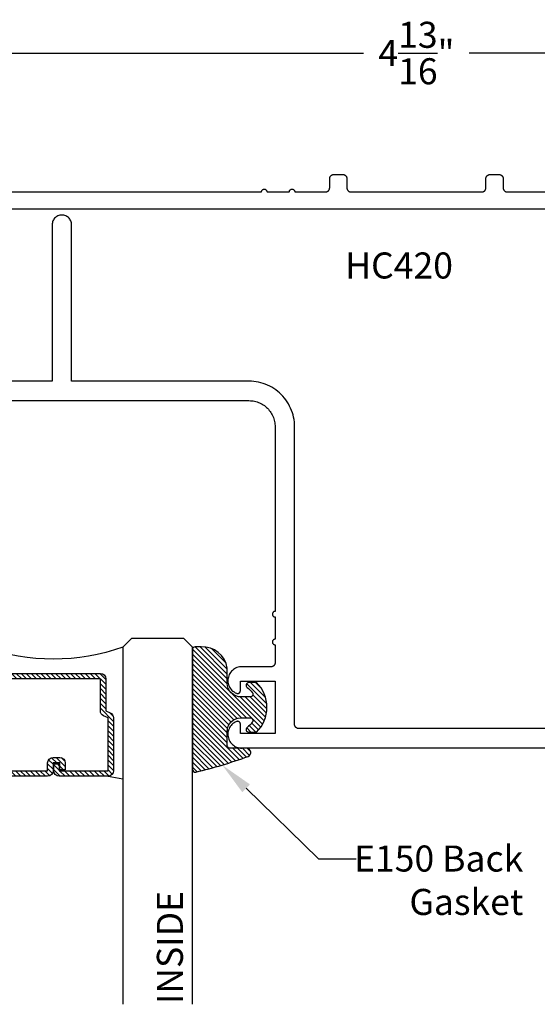
# Model space of a CAD drawing. Units: inches. Extents: x 25.9 to 32.23, y 33.04 to 36.58.
# Drawn here: x 27.76 to 29.62, y 33.04 to 36.58 of the extents above; entities that cross this region are included whole.
import ezdxf
from ezdxf import colors
from ezdxf.entities.mleader import LeaderData, LeaderLine
from ezdxf.math import Vec2, Vec3

# ---------------------------------------------------------------- set-up
doc = ezdxf.new("R2010")
doc.units = ezdxf.units.IN
doc.header["$MEASUREMENT"] = 0
for name, color, linetype in [('Arcadia-Dim', 4, 'Continuous'), ('Arcadia-Profile', 5, 'Continuous'), ('Arcadia-Shade', 8, 'Continuous'), ('Arcadia-Text', 3, 'Continuous'), ('Arcadia-Title', 1, 'Continuous')]:
    doc.layers.add(name, color=color, linetype=linetype)
doc.styles.get("Standard").update_dxf_attribs({"font": 'ARIALN.TTF'})
doc.dimstyles.get("Standard").update_dxf_attribs({"dimscale": 0, "dimtxt": 0.09375, "dimasz": 0.12, "dimexe": 0.12, "dimexo": 0.0625, "dimgap": 0.09, "dimtad": 0, "dimtih": 1, "dimtoh": 1, "dimdec": 4, "dimzin": 0, "dimdsep": 46, "dimlunit": 4, "dimtxsty": 'Standard', "dimcen": 0.09, "dimadec": 0, "dimazin": 0, "dimtfac": 1, "dimtdec": 4, "dimtofl": 0, "dimtmove": 0, "dimatfit": 3, "dimfxl": 1, "dimtolj": 1, "dimtzin": 0, "dimarcsym": 0})

# ---------------------------------------------------------------- blocks, each defined once
blk = doc.blocks.new('E-150MOD')
at = {"layer": 'Arcadia-Shade', "lineweight": -3}
h = blk.add_hatch(dxfattribs=at)
h.set_pattern_fill('ANSI31', color=256, scale=0.1, style=0)
h.set_pattern_definition([(45, (-0.138567264803946, 0.0239117308240513), (-0.008838834764831844, 0.008838834764831846), [])])
edge = h.paths.add_edge_path()
edge.add_line((0.2307305913625512, 0.1184704544556859), (0.202291955919371, 0.1184704544556872))
edge.add_arc((0.2022919559193711, 0.1278042520424739), 0.009333797586786735, 126.6780053634676, 269.9999999999995, ccw=False)
edge.add_arc((0.1429581583326799, 0.207470454455787), 0.09000000000002364, 306.6780053633725, 323.576426357604)
edge.add_arc((0.2073301242805562, 0.1599704544556878), 0.009999999999998828, 323.5764263576871, 450.0000000000202)
edge.add_line((0.2073301242805527, 0.1699704544556866), (0.1749999999999971, 0.169970454455686))
edge.add_arc((0.1749999999999987, 0.1199704544556874), 0.04999999999999859, 90.00000000000178, 180.0000000000028)
edge.add_line((0.1250000000000001, 0.119970454455685), (0.1250000000000007, 0.06590494055066065))
edge.add_arc((0.03705936094815594, 0.07866866056669672), 0.08886207596885527, 266.2190256176107, 351.74174670046614, ccw=False)
edge.add_line((0.0311995675385823, -0.009999999999998004), (0.01000000000000151, -0.01))
edge.add_arc((0.01000000000000075, 7.528699885739343e-16), 0.01000000000000075, 180.0000000000043, 270.0000000000043, ccw=False)
edge.add_line((0, 0), (0, 0.4305641256404996))
edge.add_arc((0.009999999999999003, 0.4305641256405004), 0.009999999999999003, 77.99937774415321, 180.0000000000044, ccw=False)
edge.add_arc((-0.3507727045260797, -1.107357734935953), 1.589668855323815, 69.71688305471389, 76.80556558053468, ccw=False)
edge.add_arc((0.1947457635950655, 0.3698040499677627), 0.01500000000000086, -90.00000000001302, 68.26389573529048, ccw=False)
edge.add_line((0.1947457635950621, 0.3548040499677619), (0.1349999999999979, 0.3548040499677614))
edge.add_arc((0.1349999999999979, 0.3448040499677614), 0.01000000000000001, 90, 180)
edge.add_line((0.1249999999999979, 0.3448040499677614), (0.1250000000000001, 0.2949704544556848))
edge.add_arc((0.1750000000000003, 0.2949704544556861), 0.05000000000000021, 180.0000000000014, 270.0000000000005)
edge.add_line((0.1750000000000007, 0.2449704544556859), (0.2073301242805527, 0.2449704544556874))
edge.add_arc((0.2073301242805421, 0.2549704544556661), 0.009999999999978748, 270.0000000000609, 396.4235736423736)
edge.add_arc((0.1429581583325789, 0.2074704544556889), 0.09000000000000104, 36.42357364230737, 53.32199463653551)
edge.add_arc((0.2022919559193708, 0.2871366568689003), 0.009333797586788007, 89.99999999999858, 233.3219946365503, ccw=False)
edge.add_line((0.202291955919371, 0.2964704544556884), (0.2307305913625512, 0.2964704544556882))
edge.add_arc((0.1429581583325827, 0.2074704544556871), 0.1250000000000021, -45.39787468375329, 45.39787468375329, ccw=False)
at = {"layer": 'Arcadia-Profile'}
blk.add_lwpolyline([(0.2307305913625512, 0.1184704544556859), (0.202291955919371, 0.1184704544556872, -0.7220322426225168), (0.1967167169756805, 0.1352900043835457, 0.07386718171687884), (0.215376620024047, 0.1540329544556911, 0.6153459029250179), (0.2073301242805527, 0.1699704544556866), (0.1749999999999971, 0.169970454455686, 0.4142135623731001), (0.1250000000000001, 0.119970454455685), (0.1250000000000007, 0.06590494055066065, -0.3915067863019581), (0.0311995675385823, -0.009999999999998004), (0.01000000000000151, -0.01, -0.414213562373095), (0, 0), (0, 0.4305641256404996, -0.4769788655072018), (0.01207922313892607, 0.4403455790671917, -0.03094007962028958), (0.2003007460826568, 0.3837375409001378, -0.8262721402126099), (0.1947457635950621, 0.3548040499677619), (0.1349999999999979, 0.3548040499677614, 0.414213562373095), (0.1249999999999979, 0.3448040499677614), (0.1250000000000001, 0.2949704544556848, 0.41421356237309), (0.1750000000000007, 0.2449704544556859), (0.2073301242805527, 0.2449704544556874, 0.6153459029248967), (0.2153766200240104, 0.2609079544556595, 0.07386718171686407), (0.1967167169756818, 0.2796509045278258, -0.7220322426226498), (0.202291955919371, 0.2964704544556884), (0.2307305913625512, 0.2964704544556882, -0.418287269326214)], format="xyb", close=True, dxfattribs=at)
blk = doc.blocks.new('*D3')
at = {"layer": 'Arcadia-Dim', "color": 0, "lineweight": -2, "transparency": 16777216}
for p, q in [((26.76692063540466, 36.00961963814073), (26.76692063540466, 36.58211963843801)), ((31.60892063540466, 36.00961963814073), (31.60892063540466, 36.58211963843801)), ((26.88692063602509, 36.46211963781758), (28.99806345502332, 36.46211963781758)), ((31.48892063478423, 36.46211963781758), (29.37777781578599, 36.46211963781758))]:
    blk.add_line(p, q, dxfattribs=at)
at = {"layer": 'Arcadia-Dim', "color": 0, "lineweight": -3, "transparency": 16777216}
for points in [[(26.88692063602509, 36.48211963792099), (26.88692063602509, 36.44211963771417), (26.76692063540466, 36.46211963781758)], [(31.48892063478423, 36.48211963792099), (31.48892063478423, 36.44211963771417), (31.60892063540466, 36.46211963781758)]]:
    blk.add_solid(points, dxfattribs=at)
at = {"layer": 'Defpoints', "color": 0, "lineweight": -3, "transparency": 16777216}
for p in [(31.60892063540466, 36.46211963781758), (26.76692063540466, 35.94711963781759), (31.60892063540466, 35.94711963781759)]:
    blk.add_point(p, dxfattribs=at)
at = {"layer": 'Arcadia-Dim', "color": 0, "lineweight": -3, "transparency": 16777216, "insert": (29.18792063540466, 36.46211963781758), "char_height": 0.09375000048471069, "attachment_point": 5}
blk.add_mtext('\\A1;4{\\H1.000000x;\\S13/16;}"', dxfattribs=at)
blk = doc.blocks.new('*U5')
at = {"layer": 'Arcadia-Shade', "lineweight": -3}
h = blk.add_hatch(dxfattribs=at)
h.set_pattern_fill('ANSI31', color=256, scale=0.1, style=0)
h.set_pattern_definition([(45, (-12.49009116438055, -10.79353366436354), (-0.008838834764831844, 0.008838834764831846), [])])
edge = h.paths.add_edge_path()
edge.add_line((0.499011675582075, 0.4285564927512802), (0.5229934129158451, 0.4285564927512837))
edge.add_arc((0.5229934129158463, 0.4482414927513224), 0.0196850000000387, 269.9999999999964, 359.9999999999984)
edge.add_line((0.542678412915885, 0.4482414927513219), (0.542678412915885, 0.4732180318310384))
edge.add_line((0.542678412915885, 0.4732180318310384), (0.5229934129158451, 0.4732180318310384))
edge.add_line((0.5229934129158451, 0.4732180318310384), (0.5229934129158451, 0.4482414927513219))
edge.add_line((0.5229934129158451, 0.4482414927513219), (0.499011675582075, 0.4482414927513219))
edge.add_line((0.499011675582075, 0.4482414927513219), (0.499011675582075, 0.4763228331426532))
edge.add_arc((0.47932667558206, 0.476322833142687), 0.01968500000001505, 359.9999999999018, 449.9999999999018)
edge.add_line((0.4793266755820937, 0.496007833142702), (0.3036411249999347, 0.4960078331426985))
edge.add_arc((0.3036411249999347, 0.4763228331426603), 0.01968500000003814, 90, 180)
edge.add_line((0.2839561249998965, 0.4763228331426603), (0.2839561249998965, 0.2858323436881278))
edge.add_arc((0.3036411249999145, 0.2858323436881261), 0.01968500000001799, 179.999999999995, 245.4529343159603)
edge.add_line((0.2954631769583571, 0.2679264678137017), (0.3114070047096007, 0.2606446238063391))
edge.add_line((0.3114070047096007, 0.2606446238063391), (0.3114070047096007, 0.1457257251104203))
edge.add_arc((0.3310920047095802, 0.145725725110422), 0.01968499999997952, 180.0000000000052, 270.0000000000052)
edge.add_line((0.331092004709582, 0.1260407251104425), (0.668905995290265, 0.126040725110439))
edge.add_arc((0.6689059952902658, 0.1457257251104211), 0.01968499999998219, 269.9999999999974, 359.9999999999974)
edge.add_line((0.688590995290248, 0.1457257251104203), (0.688590995290248, 0.2606446238063391))
edge.add_line((0.688590995290248, 0.2606446238063391), (0.7045348230414366, 0.2679264678137088))
edge.add_arc((0.6963568749998893, 0.2858323436881248), 0.01968500000000608, 294.547065684023, 359.9999999999882)
edge.add_line((0.7160418749998954, 0.2858323436881207), (0.7160418749998936, 0.4763228331426603))
edge.add_arc((0.696356874999912, 0.47632283314266), 0.01968499999998163, 9.69435005780996e-13, 89.99999999999902)
edge.add_line((0.6963568749999123, 0.4960078331426416), (0.520672186999926, 0.4960078331426985))
edge.add_arc((0.5206721869999242, 0.4763228331426586), 0.01968500000003992, 89.99999999999483, 179.9999999999948)
edge.add_line((0.5009871869998843, 0.4763228331426603), (0.5009871869998843, 0.4521573060815705))
edge.add_line((0.5009871869998843, 0.4521573060815705), (0.520672186999926, 0.4521573060815705))
edge.add_line((0.520672186999926, 0.4521573060815705), (0.520672186999926, 0.4763228331426603))
edge.add_line((0.520672186999926, 0.4763228331426603), (0.6963568749999123, 0.4763228331426603))
edge.add_line((0.6963568749999123, 0.4763228331426603), (0.6963568749999123, 0.2858323436881207))
edge.add_line((0.6963568749999123, 0.2858323436881207), (0.6804130472487255, 0.2785504996807049))
edge.add_arc((0.6885909952902385, 0.260644623806309), 0.0196849999999735, 114.5470656839565, 179.9999999999124)
edge.add_line((0.668905995290265, 0.2606446238063391), (0.668905995290265, 0.1457257251104203))
edge.add_line((0.668905995290265, 0.1457257251104203), (0.331092004709582, 0.1457257251104203))
edge.add_line((0.331092004709582, 0.1457257251104203), (0.331092004709582, 0.2606446238063391))
edge.add_arc((0.311407004709616, 0.2606446238063067), 0.01968499999996604, 9.435834056275837e-11, 65.45293431605756)
edge.add_line((0.3195849527511214, 0.2785504996806978), (0.3036411249999347, 0.2858323436881207))
edge.add_line((0.3036411249999347, 0.2858323436881207), (0.3036411249999347, 0.4763228331426603))
edge.add_line((0.3036411249999347, 0.4763228331426603), (0.4793266755820937, 0.4763228331426603))
edge.add_line((0.4793266755820937, 0.4763228331426603), (0.4793266755820937, 0.4482414927513219))
edge.add_arc((0.4990116755821052, 0.4482414927512917), 0.0196850000000115, 179.9999999999121, 269.9999999999121)
at = {"layer": 'Arcadia-Profile'}
for p, q in [((0, 0.03125), (3.177657911398935e-15, 1.31699483074533)), ((0.2500000000000014, 1.31699483074533), (0.25, 0.03125)), ((0.75, 0.03125), (0.7500000000000014, 1.31699483074533)), ((1.000000000000001, 1.31699483074533), (1, 0.03125)), ((0.3036416249999334, 0.496007833142702), (0.2499999999999218, 0.5053829846366895)), ((0.6963568749999123, 0.496007833142702), (0.7499984999999256, 0.5053829846366895)), ((0.7080088700575029, 0.2699663348586228), (0.71222288382938, 0.2741803486304981)), ((0.03125, 0), (0, 0.03125)), ((0.03125, 0), (0, 0.03125)), ((0.03125, 0), (0, 0.03125)), ((0.03125, 0), (0, 0.03125)), ((0.03125, 0), (0, 0.03125)), ((0.21875, 0), (0.03125, 0)), ((0.21875, 0), (0.03125, 0)), ((0.25, 0.03125), (0.21875, 0)), ((0.25, 0.03125), (0.21875, 0)), ((0.78125, 0), (0.75, 0.03125)), ((0.96875, 0), (0.78125, 0)), ((1, 0.03125), (0.96875, 0))]:
    blk.add_line(p, q, dxfattribs=at)
blk.add_lwpolyline([(0.499011675582075, 0.4285564927512802), (0.5229934129158451, 0.4285564927512837, 0.4142135623731049), (0.542678412915885, 0.4482414927513219), (0.542678412915885, 0.4732180318310384), (0.5229934129158451, 0.4732180318310384), (0.5229934129158451, 0.4482414927513219), (0.499011675582075, 0.4482414927513219), (0.499011675582075, 0.4763228331426532, 0.414213562373095), (0.4793266755820937, 0.496007833142702), (0.3036411249999347, 0.4960078331426985, 0.414213562373095), (0.2839561249998965, 0.4763228331426603), (0.2839561249998965, 0.2858323436881278, 0.2936188569408289), (0.2954631769583571, 0.2679264678137017), (0.3114070047096007, 0.2606446238063391), (0.3114070047096007, 0.1457257251104203, 0.414213562373095), (0.331092004709582, 0.1260407251104425), (0.668905995290265, 0.126040725110439, 0.414213562373095), (0.688590995290248, 0.1457257251104203), (0.688590995290248, 0.2606446238063391), (0.7045348230414366, 0.2679264678137088, 0.2936188569408282), (0.7160418749998954, 0.2858323436881207), (0.7160418749998936, 0.4763228331426603, 0.4142135623730852), (0.6963568749999123, 0.4960078331426416), (0.520672186999926, 0.4960078331426985, 0.414213562373095), (0.5009871869998843, 0.4763228331426603), (0.5009871869998843, 0.4521573060815705), (0.520672186999926, 0.4521573060815705), (0.520672186999926, 0.4763228331426603), (0.6963568749999123, 0.4763228331426603), (0.6963568749999123, 0.2858323436881207), (0.6804130472487255, 0.2785504996807049, 0.2936188569407848), (0.668905995290265, 0.2606446238063391), (0.668905995290265, 0.1457257251104203), (0.331092004709582, 0.1457257251104203), (0.331092004709582, 0.2606446238063391, 0.293618856940819), (0.3195849527511214, 0.2785504996806978), (0.3036411249999347, 0.2858323436881207), (0.3036411249999347, 0.4763228331426603), (0.4793266755820937, 0.4763228331426603), (0.4793266755820937, 0.4482414927513219, 0.4142135623730945)], format="xyb", close=True, dxfattribs=at)
blk.add_arc((0.4999992499998971, -0.6625220109668888), 0.7374409998105559, 70.18348207574029, 109.8165179242614, dxfattribs=at)

msp = doc.modelspace()

# ---------------------------------------------------------------- linework, layer by layer
at = {"layer": 'Arcadia-Profile'}
for points in [[(27.34392063540466, 35.96211963781758), (28.63065063540466, 35.96211963781758), (28.63070563540465, 35.96316491781755), (28.63086963540466, 35.96419875781754), (28.63113963540465, 35.96520980781753), (28.63151563540465, 35.96618700781761), (28.63199063540466, 35.96711963781758), (28.63256063540466, 35.96799748781751), (28.63321963540466, 35.96881094781753), (28.63395963540465, 35.96955108781759), (28.63477263540466, 35.97020980781753), (28.63565063540466, 35.97077988781763), (28.63658363540466, 35.97125508781761), (28.63756063540465, 35.97163020781755), (28.63857163540466, 35.97190111781759), (28.63960563540466, 35.97206485781754), (28.64065063540465, 35.97211963781757), (28.64169563540466, 35.97206485781754), (28.64272963540466, 35.97190111781759), (28.64374063540465, 35.97163020781755), (28.64471763540466, 35.97125508781761), (28.64565063540466, 35.97077988781763), (28.64652863540466, 35.97020980781753), (28.64734163540466, 35.96955108781759), (28.64808163540465, 35.96881094781753), (28.64874063540466, 35.96799748781751), (28.64931063540466, 35.96711963781758), (28.64978563540465, 35.96618700781761), (28.65016163540466, 35.96520980781753), (28.65043163540466, 35.96419875781754), (28.65059563540466, 35.96316491781755), (28.65065063540466, 35.96211963781758), (28.73065063540466, 35.96211963781758), (28.73070563540466, 35.96316491781755), (28.73086963540466, 35.96419875781754), (28.73113963540466, 35.96520980781753), (28.73151563540466, 35.96618700781761), (28.73199063540466, 35.96711963781758), (28.73256063540465, 35.96799748781751), (28.73321963540465, 35.96881094781753), (28.73395963540466, 35.96955108781759), (28.73477263540465, 35.97020980781753), (28.73565063540465, 35.97077988781763), (28.73658363540466, 35.97125508781761), (28.73756063540466, 35.97163020781755), (28.73857163540465, 35.97190111781759), (28.73960563540466, 35.97206485781754), (28.74065063540466, 35.97211963781757), (28.74169563540465, 35.97206485781754), (28.74272963540466, 35.97190111781759), (28.74374063540466, 35.97163020781755), (28.74471763540465, 35.97125508781761), (28.74565063540466, 35.97077988781763), (28.74652863540466, 35.97020980781753), (28.74734163540465, 35.96955108781759), (28.74808163540466, 35.96881094781753), (28.74874063540466, 35.96799748781751), (28.74931063540465, 35.96711963781758), (28.74978563540466, 35.96618700781761), (28.75016163540465, 35.96520980781753), (28.75043163540465, 35.96419875781754), (28.75059563540465, 35.96316491781755), (28.75065063540465, 35.96211963781758), (28.86092063540465, 35.96211963781758), (28.86170563540466, 35.96214019781752), (28.86248863540466, 35.96220180781762), (28.86326763540465, 35.96230430781753), (28.86403963540465, 35.96244742781761), (28.86480263540466, 35.96263074781751), (28.86555563540466, 35.96285378781755), (28.86629663540465, 35.96311592781757), (28.86702163540465, 35.96341645781757), (28.86773063540466, 35.96375453781758), (28.86842063540466, 35.96412925781755), (28.86909063540466, 35.96453957781756), (28.86973763540466, 35.96498438781754), (28.87036063540465, 35.96546244781763), (28.87095763540465, 35.96597246781761), (28.87152763540466, 35.96651303781761), (28.87206763540466, 35.96708267781759), (28.87257763540465, 35.96767982781756), (28.87305563540465, 35.9683028578176), (28.87350063540465, 35.9689500478176), (28.87391063540466, 35.96961963781752), (28.87428563540466, 35.97030977781759), (28.87462363540466, 35.97101858781758), (28.87492463540465, 35.97174411781754), (28.87518663540466, 35.97248438781759), (28.87540963540465, 35.97323734781759), (28.87559263540466, 35.97400095781762), (28.87573563540465, 35.97477311781762), (28.87583863540466, 35.9755517078176), (28.87589963540466, 35.97633459781758), (28.87592063540465, 35.97711963781757), (28.87592063540465, 36.01011963781758), (28.87594163540466, 36.01090467781756), (28.87600263540466, 36.01168756781755), (28.87610563540466, 36.01246615781753), (28.87624863540466, 36.01323831781752), (28.87643163540466, 36.01400192781756), (28.87665463540466, 36.01475488781756), (28.87691663540465, 36.01549515681762), (28.87721763540466, 36.01622068781757), (28.87755563540466, 36.01692949481759), (28.87793063540465, 36.01761963781752), (28.87834063540465, 36.01828922381759), (28.87878563540465, 36.01893641681755), (28.87926363540466, 36.01955944381763), (28.87977363540466, 36.02015659681757), (28.88031363540466, 36.02072623981752), (28.88088363540466, 36.02126680981752), (28.88148063540466, 36.02177682681753), (28.88210363540466, 36.02225489281756), (28.88275063540466, 36.0226996968176), (28.88342063540466, 36.02311001881759), (28.88411063540465, 36.02348473581759), (28.88481963540465, 36.02382281981755), (28.88554463540466, 36.02412334421757), (28.88628563540466, 36.0243854855176), (28.88703863540466, 36.02460852521762), (28.88780163540466, 36.02479185181761), (28.88857363540465, 36.0249349629176), (28.88935263540466, 36.02503746624762), (28.89013563540466, 36.02509908083761), (28.89092063540465, 36.02511963781757), (28.92292063540465, 36.02511963781757), (28.92370563540466, 36.02509908083761), (28.92448863540466, 36.02503746624762), (28.92526763540465, 36.0249349629176), (28.92603963540466, 36.02479185181761), (28.92680263540466, 36.02460852521762), (28.92755563540466, 36.0243854855176), (28.92829663540466, 36.02412334421757), (28.92902163540465, 36.02382281981755), (28.92973063540465, 36.02348473581759), (28.93042063540466, 36.02311001881759), (28.93109063540466, 36.0226996968176), (28.93173763540466, 36.02225489281756), (28.93236063540466, 36.02177682681753), (28.93295763540466, 36.02126680981752), (28.93352763540466, 36.02072623981752), (28.93406763540466, 36.02015659681757), (28.93457763540466, 36.01955944381763), (28.93505563540465, 36.01893641681755), (28.93550063540465, 36.01828922381759), (28.93591063540465, 36.01761963781752), (28.93628563540466, 36.01692949481759), (28.93662363540466, 36.01622068781757), (28.93692463540465, 36.01549515681762), (28.93718663540466, 36.01475488781756), (28.93740963540466, 36.01400192781756), (28.93759263540466, 36.01323831781752), (28.93773563540466, 36.01246615781753), (28.93783863540466, 36.01168756781755), (28.93789963540466, 36.01090467781756), (28.93792063540465, 36.01011963781758), (28.93792063540465, 35.97711963781757), (28.93794163540466, 35.97633459781758), (28.93800263540466, 35.9755517078176), (28.93810563540465, 35.97477311781762), (28.93824863540466, 35.97400095781762), (28.93843163540465, 35.97323734781759), (28.93865463540466, 35.97248438781759), (28.93891663540465, 35.97174411781754), (28.93921763540466, 35.97101858781758), (28.93955563540466, 35.97030977781759), (28.93993063540465, 35.96961963781752), (28.94034063540465, 35.9689500478176), (28.94078563540465, 35.9683028578176), (28.94126363540465, 35.96767982781756), (28.94177363540466, 35.96708267781759), (28.94231363540466, 35.96651303781761), (28.94288363540466, 35.96597246781761), (28.94348063540465, 35.96546244781763), (28.94410363540466, 35.96498438781754), (28.94475063540466, 35.96453957781756), (28.94542063540466, 35.96412925781755), (28.94611063540465, 35.96375453781758), (28.94681963540465, 35.96341645781757), (28.94754463540465, 35.96311592781757), (28.94828563540466, 35.96285378781755), (28.94903863540466, 35.96263074781751), (28.94980163540465, 35.96244742781761), (28.95057363540465, 35.96230430781753), (28.95135263540466, 35.96220180781762), (28.95213563540466, 35.96214019781752), (28.95292063540465, 35.96211963781758), (29.42292063540465, 35.96211963781758), (29.42370563540466, 35.96214019781752), (29.42448863540466, 35.96220180781762), (29.42526763540465, 35.96230430781753), (29.42603963540466, 35.96244742781761), (29.42680263540466, 35.96263074781751), (29.42755563540466, 35.96285378781755), (29.42829663540466, 35.96311592781757), (29.42902163540465, 35.96341645781757), (29.42973063540465, 35.96375453781758), (29.43042063540466, 35.96412925781755), (29.43109063540466, 35.96453957781756), (29.43173763540466, 35.96498438781754), (29.43236063540466, 35.96546244781763), (29.43295763540466, 35.96597246781761), (29.43352763540466, 35.96651303781761), (29.43406763540466, 35.96708267781759), (29.43457763540466, 35.96767982781756), (29.43505563540465, 35.9683028578176), (29.43550063540465, 35.9689500478176), (29.43591063540465, 35.96961963781752), (29.43628563540466, 35.97030977781759), (29.43662363540466, 35.97101858781758), (29.43692463540465, 35.97174411781754), (29.43718663540466, 35.97248438781759), (29.43740963540466, 35.97323734781759), (29.43759263540466, 35.97400095781762), (29.43773563540466, 35.97477311781762), (29.43783863540466, 35.9755517078176), (29.43789963540466, 35.97633459781758), (29.43792063540465, 35.97711963781757), (29.43792063540465, 36.01011963781758), (29.43794163540466, 36.01090467781756), (29.43800263540466, 36.01168756781755), (29.43810563540465, 36.01246615781753), (29.43824863540466, 36.01323831781752), (29.43843163540465, 36.01400192781756), (29.43865463540466, 36.01475488781756), (29.43891663540465, 36.01549515681762), (29.43921763540466, 36.01622068781757), (29.43955563540466, 36.01692949481759), (29.43993063540465, 36.01761963781752), (29.44034063540465, 36.01828922381759), (29.44078563540465, 36.01893641681755), (29.44126363540465, 36.01955944381763), (29.44177363540466, 36.02015659681757), (29.44231363540466, 36.02072623981752), (29.44288363540466, 36.02126680981752), (29.44348063540465, 36.02177682681753), (29.44410363540466, 36.02225489281756), (29.44475063540466, 36.0226996968176), (29.44542063540466, 36.02311001881759), (29.44611063540465, 36.02348473581759), (29.44681963540465, 36.02382281981755), (29.44754463540465, 36.02412334421757), (29.44828563540466, 36.0243854855176), (29.44903863540466, 36.02460852521762), (29.44980163540465, 36.02479185181761), (29.45057363540465, 36.0249349629176), (29.45135263540466, 36.02503746624762), (29.45213563540466, 36.02509908083761), (29.45292063540465, 36.02511963781757), (29.48492063540466, 36.02511963781757), (29.48570563540466, 36.02509908083761), (29.48648863540465, 36.02503746624762), (29.48726763540466, 36.0249349629176), (29.48803963540466, 36.02479185181761), (29.48880263540465, 36.02460852521762), (29.48955563540466, 36.0243854855176), (29.49029663540466, 36.02412334421757), (29.49102163540466, 36.02382281981755), (29.49173063540466, 36.02348473581759), (29.49242063540466, 36.02311001881759), (29.49309063540466, 36.0226996968176), (29.49373763540466, 36.02225489281756), (29.49436063540466, 36.02177682681753), (29.49495763540466, 36.02126680981752), (29.49552763540466, 36.02072623981752), (29.49606763540466, 36.02015659681757), (29.49657763540466, 36.01955944381763), (29.49705563540466, 36.01893641681755), (29.49750063540466, 36.01828922381759), (29.49791063540466, 36.01761963781752), (29.49828563540466, 36.01692949481759), (29.49862363540466, 36.01622068781757), (29.49892463540466, 36.01549515681762), (29.49918663540466, 36.01475488781756), (29.49940963540466, 36.01400192781756), (29.49959263540465, 36.01323831781752), (29.49973563540466, 36.01246615781753), (29.49983863540466, 36.01168756781755), (29.49989963540466, 36.01090467781756), (29.49992063540466, 36.01011963781758), (29.49992063540466, 35.97711963781757), (29.49994163540465, 35.97633459781758), (29.50000263540466, 35.9755517078176), (29.50010563540465, 35.97477311781762), (29.50024863540466, 35.97400095781762), (29.50043163540465, 35.97323734781759), (29.50065463540466, 35.97248438781759), (29.50091663540466, 35.97174411781754), (29.50121763540466, 35.97101858781758), (29.50155563540466, 35.97030977781759), (29.50193063540466, 35.96961963781752), (29.50234063540466, 35.9689500478176), (29.50278563540466, 35.9683028578176), (29.50326363540466, 35.96767982781756), (29.50377363540466, 35.96708267781759), (29.50431363540466, 35.96651303781761), (29.50488363540465, 35.96597246781761), (29.50548063540465, 35.96546244781763), (29.50610363540466, 35.96498438781754), (29.50675063540466, 35.96453957781756), (29.50742063540466, 35.96412925781755), (29.50811063540466, 35.96375453781758), (29.50881963540466, 35.96341645781757), (29.50954463540465, 35.96311592781757), (29.51028563540466, 35.96285378781755), (29.51103863540466, 35.96263074781751), (29.51180163540465, 35.96244742781761), (29.51257363540466, 35.96230430781753), (29.51335263540466, 35.96220180781762), (29.51413563540466, 35.96214019781752), (29.51492063540466, 35.96211963781758), (31.03192063540466, 35.96211963781758)], [(31.20577863540466, 35.90011963781757), (27.17006313540466, 35.90011963781757)], [(31.39076583540465, 34.03105963781758), (28.76476583540466, 34.03105963781758), (28.76398083540465, 34.03108063781752), (28.76319783540465, 34.0311416378176), (28.76241883540466, 34.03124463781757), (28.76164683540466, 34.03138763781755), (28.76088383540466, 34.03157063781754), (28.76013083540465, 34.03179363781754), (28.75938983540466, 34.03205563781756), (28.75866483540466, 34.0323566378176), (28.75795583540466, 34.03269463781754), (28.75726583540465, 34.03306963781762), (28.75659583540465, 34.03347963781761), (28.75594883540465, 34.03392463781762), (28.75532583540466, 34.03440263781755), (28.75472883540466, 34.03491263781763), (28.75415883540465, 34.03545263781763), (28.75361883540465, 34.03602263781755), (28.75310883540466, 34.03661963781752), (28.75263083540466, 34.03724263781754), (28.75218583540466, 34.03788963781761), (28.75177583540466, 34.03855963781763), (28.75140083540465, 34.03924963781759), (28.75106283540465, 34.03995863781762), (28.75076183540466, 34.04068363781761), (28.75049983540465, 34.04142463781756), (28.75027683540466, 34.04217763781759), (28.75009383540466, 34.04294063781759), (28.74995083540466, 34.04371263781758), (28.74984783540465, 34.04449163781754), (28.74978683540466, 34.04527463781761), (28.74976583540466, 34.04605963781756), (28.74976583540466, 35.11705963781759), (28.74954083540466, 35.1256427378176), (28.74886783540465, 35.13420233781761), (28.74774683540466, 35.14271493781763), (28.74618183540466, 35.15115713781762), (28.74417783540466, 35.15950593781753), (28.74173883540466, 35.1677384378176), (28.73887283540466, 35.17583193781758), (28.73558683540466, 35.18376443781762), (28.73189083540466, 35.19151403781763), (28.72779383540465, 35.19905963781758), (28.72330783540465, 35.20638043781759), (28.71844483540465, 35.21345643781757), (28.71321783540466, 35.22026813781753), (28.70764183540466, 35.22679703781756), (28.70173183540466, 35.23302513781761), (28.69550283540465, 35.23893543781759), (28.68897483540466, 35.24451153781757), (28.68216283540465, 35.2497384378176), (28.67508683540466, 35.25460163781753), (28.66776583540465, 35.25908783781762), (28.66021983540466, 35.26318473781754), (28.65247083540466, 35.26688113781762), (28.64453783540466, 35.27016683781761), (28.63644483540466, 35.27303293781762), (28.62821183540466, 35.27547143781754), (28.61986383540466, 35.27747583781758), (28.61142083540466, 35.27904053781759), (28.60290883540466, 35.28016123781759), (28.59434883540466, 35.28083483781762), (28.58576583540466, 35.28105963781758), (27.94776583540465, 35.28105963781758), (27.94776583540465, 35.84405963781757), (27.94757383540465, 35.84771813781759), (27.94700083540465, 35.85133654781754), (27.94605283540466, 35.85487522781756), (27.94473983540466, 35.8582954178176), (27.94307683540465, 35.86155963781761), (27.94108183540466, 35.86463211781762), (27.93877583540466, 35.86747920781755), (27.93618583540466, 35.87006970681756), (27.93333783540466, 35.87237523281755), (27.93026583540465, 35.87437052681759), (27.92700183540465, 35.87603372881762), (27.92358183540466, 35.87734661581754), (27.92004283540466, 35.8782948038176), (27.91642383540466, 35.87886790411761), (27.91276583540466, 35.87905963781753), (27.90910783540465, 35.87886790411761), (27.90548883540465, 35.8782948038176), (27.90194983540465, 35.87734661581754), (27.89852983540466, 35.87603372881762), (27.89526583540466, 35.87437052681759), (27.89219383540465, 35.87237523281755), (27.88934583540465, 35.87006970681756), (27.88675583540466, 35.86747920781755), (27.88444983540465, 35.86463211781762), (27.88245483540466, 35.86155963781761), (27.88079183540465, 35.8582954178176), (27.87947883540465, 35.85487522781756), (27.87853083540466, 35.85133654781754), (27.87795783540466, 35.84771813781759), (27.87776583540466, 35.84405963781757), (27.87776583540466, 35.28105963781758), (27.24076583540466, 35.28105963781758)], [(27.24076583540466, 35.21105963781753), (28.58576583540466, 35.21105963781753), (28.59068583540466, 35.21093083781756), (28.59559183540466, 35.21054473781754), (28.60047083540466, 35.2099023378176), (28.60530983540465, 35.20900553781763), (28.61009483540465, 35.20785663781754), (28.61481383540466, 35.20645893781756), (28.61945283540466, 35.20481623781762), (28.62399883540466, 35.20293293781759), (28.62844083540466, 35.20081423781761), (28.63276583540465, 35.19846603781758), (28.63696183540466, 35.19589463781762), (28.64101783540465, 35.19310723781751), (28.64492183540466, 35.19011133781754), (28.64866383540466, 35.18691523781757), (28.65223383540466, 35.18352763781758), (28.65562183540466, 35.17995793781762), (28.65881783540466, 35.17621573781759), (28.66181383540466, 35.17231143781754), (28.66460083540466, 35.16825573781756), (28.66717183540466, 35.16405963781762), (28.66952083540465, 35.15973473781759), (28.67163883540466, 35.15529283781763), (28.67352283540465, 35.1507462378176), (28.67516483540466, 35.1461072378176), (28.67656283540465, 35.14138863781756), (28.67771183540465, 35.13660333781758), (28.67860883540466, 35.13176443781759), (28.67925083540466, 35.12688533781755), (28.67963683540465, 35.12197923781758), (28.67976583540465, 35.11705963781759), (28.67976583540465, 34.4525666378176), (28.67872083540466, 34.45251163781762), (28.67768683540466, 34.45234763781758), (28.67667583540465, 34.45207663781758), (28.67569883540466, 34.45170163781762), (28.67476583540466, 34.45122663781757), (28.67388783540466, 34.45065663781753), (28.67307483540466, 34.4499976378176), (28.67233483540465, 34.44925763781754), (28.67167583540466, 34.44844363781755), (28.67110583540466, 34.4475666378176), (28.67063083540465, 34.44663363781757), (28.67025483540466, 34.44565663781754), (28.66998483540466, 34.44464563781759), (28.66982083540466, 34.44361163781758), (28.66976583540466, 34.44256663781761), (28.66982083540466, 34.44152063781752), (28.66998483540466, 34.44048663781763), (28.67025483540466, 34.43947563781757), (28.67063083540465, 34.43849863781753), (28.67110583540466, 34.43756663781761), (28.67167583540466, 34.43668863781755), (28.67233483540465, 34.43587463781756), (28.67307483540466, 34.43513463781761), (28.67388783540466, 34.43447563781757), (28.67476583540466, 34.43390563781753), (28.67569883540466, 34.43343063781759), (28.67667583540465, 34.43305563781752), (28.67768683540466, 34.43278463781752), (28.67872083540466, 34.43262063781759), (28.67976583540465, 34.43256663781762), (28.67976583540465, 34.35256663781757), (28.67872083540466, 34.3525116378176), (28.67768683540466, 34.35234763781756), (28.67667583540465, 34.35207663781756), (28.67569883540466, 34.3517016378176), (28.67476583540466, 34.35122663781755), (28.67388783540466, 34.35065663781762), (28.67307483540466, 34.34999763781758), (28.67233483540465, 34.34925763781763), (28.67167583540466, 34.34844363781752), (28.67110583540466, 34.34756663781758), (28.67063083540465, 34.34663363781755), (28.67025483540466, 34.34565663781763), (28.66998483540466, 34.34464563781756), (28.66982083540466, 34.34361163781756), (28.66976583540466, 34.34256663781758), (28.66982083540466, 34.34152063781761), (28.66998483540466, 34.34048663781761), (28.67025483540466, 34.33947563781754), (28.67063083540465, 34.33849863781762), (28.67110583540466, 34.33756663781759), (28.67167583540466, 34.33668863781753), (28.67233483540465, 34.33587463781754), (28.67307483540466, 34.33513463781759), (28.67388783540466, 34.33447563781755), (28.67476583540466, 34.33390563781762), (28.67569883540466, 34.33343063781757), (28.67667583540465, 34.33305563781761), (28.67768683540466, 34.33278463781761), (28.67872083540466, 34.33262063781757), (28.67976583540465, 34.33256663781759), (28.67976583540465, 34.26805963781754), (28.67974483540466, 34.26727463781759), (28.67968383540466, 34.26649163781752), (28.67958083540466, 34.26571263781756), (28.67943783540466, 34.26494063781757), (28.67925483540466, 34.26417763781757), (28.67903183540466, 34.26342463781754), (28.67876983540465, 34.26268363781759), (28.67846883540466, 34.2619586378176), (28.67813083540466, 34.26124963781757), (28.67775583540465, 34.26055963781761), (28.67734583540465, 34.25988963781759), (28.67690083540465, 34.25924263781752), (28.67642283540465, 34.25861963781762), (28.67591283540466, 34.25802263781753), (28.67537283540466, 34.25745263781761), (28.67480283540466, 34.25691263781761), (28.67420583540466, 34.25640263781753), (28.67358283540466, 34.2559246378176), (28.67293583540466, 34.25547963781759), (28.67226583540466, 34.2550696378176), (28.67157583540465, 34.25469463781752), (28.67086683540465, 34.25435663781758), (28.67014183540466, 34.25405563781754), (28.66940083540466, 34.25379363781752), (28.66864783540466, 34.25357063781763), (28.66788483540466, 34.25338763781753), (28.66711283540465, 34.25324463781755), (28.66633383540466, 34.25314163781758), (28.66555083540466, 34.25308063781762), (28.66476583540465, 34.25305963781756), (28.56519183540466, 34.25305963781756), (28.56047883540465, 34.25338263781754), (28.55575683540465, 34.25325563781763), (28.55106783540465, 34.25267963781761), (28.54645483540466, 34.25165963781757), (28.54196083540465, 34.2502056378176), (28.53762483540466, 34.24833063781756), (28.53348783540466, 34.24605063781752), (28.52958583540466, 34.24338763781753), (28.52595583540466, 34.24036463781755), (28.52262983540466, 34.2370106378176), (28.51963783540465, 34.23335463781763), (28.51700783540466, 34.22942963781753), (28.51476383540465, 34.22527363781757), (28.51292483540466, 34.22092163781753), (28.51150883540465, 34.21641563781753), (28.51052883540466, 34.2117946378176), (28.50999283540466, 34.20710063781752), (28.50990583540465, 34.20237763781762), (28.51026983540466, 34.19766763781757), (28.51107983540466, 34.19301363781761), (28.51232883540466, 34.18845763781752), (28.51400583540466, 34.18404163781753), (28.51609683540465, 34.17980563781754), (28.51858083540466, 34.17578763781756), (28.52143583540466, 34.17202463781751), (28.52463683540466, 34.16854963781753), (28.52815383540465, 34.16539563781754), (28.53195483540466, 34.16259163781757), (28.53600583540465, 34.16016063781757), (28.54026983540466, 34.15812763781759), (28.54088583540465, 34.15784263781762), (28.54151983540466, 34.15760063781755), (28.54216983540466, 34.1574026378176), (28.54283083540466, 34.15724863781753), (28.54350083540466, 34.15713963781758), (28.54417683540466, 34.15707663781762), (28.54485583540466, 34.15705963781755), (28.54553383540465, 34.15708963781759), (28.54620883540466, 34.15716463781752), (28.54687683540466, 34.15728463781755), (28.54753483540466, 34.15745063781759), (28.54818083540466, 34.15766063781763), (28.54881083540465, 34.15791363781756), (28.54942183540466, 34.15820963781761), (28.55001183540466, 34.15854563781755), (28.55057683540466, 34.15892163781763), (28.55111583540466, 34.15933463781761), (28.55162583540466, 34.15978363781761), (28.55210383540465, 34.16026563781753), (28.55254783540465, 34.1607786378176), (28.55295583540466, 34.16132163781759), (28.55332583540466, 34.16189063781752), (28.55365683540465, 34.16248363781762), (28.55394683540466, 34.16309663781755), (28.55419483540466, 34.16372963781754), (28.55439883540465, 34.16437663781761), (28.55455883540466, 34.16503663781754), (28.55467383540466, 34.16570563781755), (28.55474283540465, 34.16638063781755), (28.55476583540465, 34.16705963781754), (28.55476583540465, 34.20105963781754), (28.67976583540465, 34.20105963781754), (28.67976583540465, 34.01305963781755), (28.55476583540465, 34.01305963781755), (28.55476583540465, 34.04705963781754), (28.55474283540465, 34.04773863781753), (28.55467383540466, 34.04841363781753), (28.55455883540466, 34.04908263781755), (28.55439883540465, 34.04974263781759), (28.55419483540466, 34.05038963781755), (28.55394683540466, 34.05102263781754), (28.55365683540465, 34.05163563781758), (28.55332583540466, 34.05222863781756), (28.55295583540466, 34.0527976378176), (28.55254783540465, 34.0533406378176), (28.55210383540465, 34.05385363781755), (28.55162583540466, 34.05433563781759), (28.55111583540466, 34.05478463781759), (28.55057683540466, 34.05519763781757), (28.55001183540466, 34.05557363781753), (28.54942183540466, 34.05590963781759), (28.54881083540465, 34.05620563781753), (28.54818083540465, 34.05645863781757), (28.54753483540466, 34.05666863781761), (28.54687683540466, 34.05683463781753), (28.54620883540466, 34.05695463781757), (28.54553383540465, 34.05702963781761), (28.54485583540466, 34.05705963781753), (28.54417683540466, 34.05704263781757), (28.54350083540466, 34.05697963781762), (28.54283083540466, 34.05687063781755), (28.54216983540466, 34.0567166378176), (28.54151983540466, 34.05651863781753), (28.54088583540465, 34.05627663781758), (28.54026983540466, 34.05599163781761), (28.53600583540465, 34.05395863781752), (28.53195483540466, 34.05152763781763), (28.52815383540465, 34.04872363781755), (28.52463683540466, 34.04556963781755), (28.52143583540466, 34.04209463781757), (28.51858083540466, 34.03833163781752), (28.51609683540465, 34.03431363781755), (28.51400583540466, 34.03007763781756), (28.51232883540466, 34.02566163781756), (28.51107983540466, 34.02110563781758), (28.51026983540466, 34.01645163781762), (28.50990583540465, 34.01174163781758), (28.50999283540466, 34.00701863781757), (28.51052883540466, 34.00232463781759), (28.51150883540465, 33.99770363781755), (28.51292483540466, 33.99319763781756), (28.51476383540465, 33.98884563781752), (28.51700783540466, 33.98468963781755), (28.51963783540465, 33.98076463781757), (28.52262983540466, 33.97710863781759), (28.52595583540466, 33.97375463781754), (28.52958583540466, 33.97073163781755), (28.53348783540466, 33.96806863781757), (28.53762483540466, 33.96578863781752), (28.54196083540465, 33.9639136378176), (28.54645483540466, 33.96245963781763), (28.55106783540465, 33.96143963781759), (28.55575683540465, 33.96086363781757), (28.56047883540465, 33.96073663781755), (28.56519183540466, 33.96105963781753), (31.43776583540466, 33.96105963781753)]]:
    msp.add_lwpolyline(points, dxfattribs=at)

# ---------------------------------------------------------------- block references
at = {"layer": 'Arcadia-Profile', "lineweight": -3, "xscale": -1, "rotation": 180}
msp.add_blockref('E-150MOD', (28.38238963600577, 34.31466932118309), dxfattribs=at)
at = {"layer": 'Arcadia-Title', "lineweight": -3, "xscale": -1, "rotation": 180}
msp.add_blockref('*U5', (27.38238813600556, 34.35563474053407), dxfattribs=at)

# ---------------------------------------------------------------- texts
at = {"layer": 'Arcadia-Text', "lineweight": -3}
msp.add_text('HC420', height=0.09375, dxfattribs=at).set_placement((28.93169756641974, 35.65070442283258))
msp.add_text('INSIDE', height=0.09375, rotation=90, dxfattribs=at).set_placement((28.34814017030943, 33.03954634836163))

# ---------------------------------------------------------------- dimensions: what is measured, and where the dimension line sits
at = {"layer": 'Arcadia-Dim', "lineweight": -3}
dim = msp.add_linear_dim(base=(31.60892063540466, 36.46211963781758), p1=(26.76692063540466, 35.94711963781759), p2=(31.60892063540466, 35.94711963781759), dimstyle='Standard', override={"dimscale": 1.000000005170247}, dxfattribs=at)
dim.commit()
dim.dimension.update_dxf_attribs({"geometry": '*D3', "text_midpoint": (29.18792063540466, 36.46211963781758)})

# ---------------------------------------------------------------- leaders
at = {"layer": 'Arcadia-Text', "lineweight": -3}
ml = msp.add_multileader_mtext('Standard', dxfattribs=at)
ml.set_content('E150 Back\\PGasket', color=256)
ml.set_leader_properties()
ml.build(insert=Vec2(0, 0))
ml.multileader.update_dxf_attribs({"dogleg_length": 0.1357479881875961, "arrow_head_size": 0.12})
ctx = ml.context
ctx.base_point, ctx.char_height, ctx.arrow_head_size, ctx.landing_gap_size, ctx.plane_origin = Vec3(28.97173425633616, 33.56244963983926), 0.09375, 0.12, 0.09, Vec3(28.2243511564364, 30.33621887922851)
ctx.text_align_type = 2
notes = []
notes.append((ctx, [(0, (1, 1, 0), (28.83598626814856, 33.56244963983926), (1, 0), 0.1357479881875961, [(0, [(28.48945534922058, 33.89971596674633)], 0, [])])]))
ctx.mtext.insert, ctx.mtext.alignment, ctx.mtext.flow_direction = Vec3(29.57230724405785, 33.61012400887063), 3, 5
for ctx, leaders in notes:
    for number, flags, end, landing, length, lines in leaders:
        leader = LeaderData()
        leader.index, (leader.has_last_leader_line, leader.has_dogleg_vector, leader.attachment_direction) = number, flags
        leader.last_leader_point, leader.dogleg_vector, leader.dogleg_length = Vec3(end), Vec3(landing), length
        for number, points, colour, breaks in lines:
            line = LeaderLine()
            line.index, line.vertices, line.color, line.breaks = number, Vec3.list(points), colors.encode_raw_color(colour), breaks
            leader.lines.append(line)
        ctx.leaders.append(leader)

doc.saveas('drawing.dxf')
